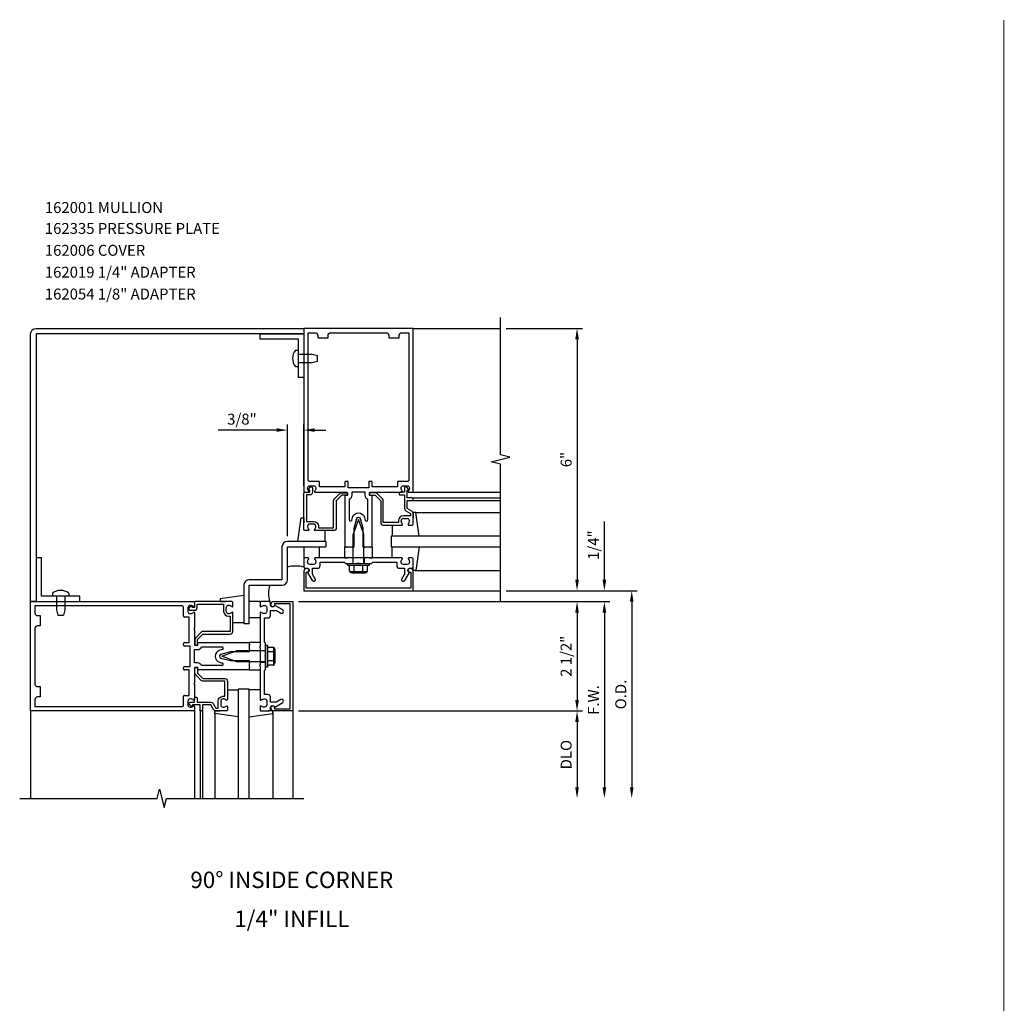
# Model space of a CAD drawing. Extents: x 0 to 178, y 0 to 114.
# Drawn here: x 60 to 82, y 79 to 102 of the extents above; entities that cross this region are included whole.
import ezdxf
from ezdxf.enums import TextEntityAlignment as Align

# ---------------------------------------------------------------- set-up
doc = ezdxf.new("R2010")
doc.units = 0
doc.header["$LTSCALE"] = 0.5
doc.header["$MEASUREMENT"] = 0
doc.layers.get('0').update_dxf_attribs({"color": 4, "linetype": 'CONTINUOUS'})
for name, color, linetype in [('PART_NUMBERS', 6, 'CONTINUOUS'), ('R-ANNO-DIMS', 3, 'CONTINUOUS'), ('R-SWTS-DET1', 1, 'CONTINUOUS'), ('R-SWTS-DET2', 4, 'CONTINUOUS'), ('R-SWTS-DET3', 5, 'CONTINUOUS')]:
    doc.layers.add(name, color=color, linetype=linetype)
doc.styles.get("Standard").update_dxf_attribs({"font": 'arial.ttf'})

msp = doc.modelspace()

# ---------------------------------------------------------------- linework, layer by layer
at = {"const_width": 0.02}
msp.add_lwpolyline([(82.106203, 101.769778), (82.106203, 2.26773)], dxfattribs=at)
at = {"layer": 'R-ANNO-DIMS', "linetype": 'ByBlock'}
for p, q in [((70.717839, 94.719089), (72.467839, 94.719089)), ((72.342839, 94.469089), (72.342839, 88.969089)), ((65.467839, 92.392397), (64.134506, 92.392397)), ((65.717839, 89.969089), (65.717839, 92.517397)), ((66.092839, 91.114089), (66.092839, 92.517397)), ((66.342839, 92.392397), (66.592839, 92.392397)), ((72.967839, 88.969089), (72.967839, 90.302422)), ((70.717839, 88.719089), (72.467839, 88.719089)), ((70.717839, 88.719089), (73.717839, 88.719089)), ((70.717839, 88.719089), (73.092839, 88.719089)), ((65.967839, 88.469089), (73.092839, 88.469089)), ((65.967839, 88.469089), (72.467839, 88.469089)), ((65.967839, 88.469089), (73.092839, 88.469089)), ((73.592839, 88.469089), (73.592839, 84.219089)), ((72.342839, 88.219089), (72.342839, 86.219089)), ((72.967839, 88.219089), (72.967839, 87.969089)), ((72.967839, 88.219089), (72.967839, 84.219089)), ((65.967839, 85.969089), (72.467839, 85.969089)), ((65.967839, 85.969089), (72.467839, 85.969089)), ((72.342839, 85.719089), (72.342839, 84.219089))]:
    msp.add_line(p, q, dxfattribs=at)
for points in [[(72.301172, 94.469089), (72.384506, 94.469089), (72.342839, 94.719089)], [(65.467839, 92.434063), (65.467839, 92.35073), (65.717839, 92.392397)], [(66.342839, 92.434063), (66.342839, 92.35073), (66.092839, 92.392397)], [(72.301172, 88.969089), (72.384506, 88.969089), (72.342839, 88.719089)], [(72.926172, 88.969089), (73.009506, 88.969089), (72.967839, 88.719089)], [(73.551172, 88.469089), (73.634506, 88.469089), (73.592839, 88.719089)], [(72.301172, 88.219089), (72.384506, 88.219089), (72.342839, 88.469089)], [(72.926172, 88.219089), (73.009506, 88.219089), (72.967839, 88.469089)], [(72.926172, 88.219089), (73.009506, 88.219089), (72.967839, 88.469089)], [(72.301172, 86.219089), (72.384506, 86.219089), (72.342839, 85.969089)], [(72.301172, 85.719089), (72.384506, 85.719089), (72.342839, 85.969089)], [(72.301172, 84.219089), (72.384506, 84.219089), (72.342839, 83.969089)], [(72.926172, 84.219089), (73.009506, 84.219089), (72.967839, 83.969089)], [(73.551172, 84.219089), (73.634506, 84.219089), (73.592839, 83.969089)]]:
    msp.add_solid(points, dxfattribs=at)
at = {"layer": 'R-SWTS-DET1'}
for p, q in [((68.592839, 94.719089), (70.592839, 94.719089)), ((68.395839, 91.069089), (68.395839, 90.969089)), ((68.487197, 91.043886), (68.448556, 91.088684)), ((68.455839, 90.844089), (68.455839, 91.019089)), ((68.455839, 91.019089), (68.475839, 91.019089)), ((67.595839, 90.941089), (67.595839, 90.921089)), ((67.725839, 90.961089), (67.615839, 90.961089)), ((67.615839, 90.901089), (67.725839, 90.901089)), ((67.725839, 90.901089), (67.850839, 90.776089)), ((67.893266, 90.818515), (67.768266, 90.943515)), ((67.850839, 90.776089), (67.850839, 90.279089)), ((67.910839, 90.279089), (67.910839, 90.776089)), ((68.275839, 90.949089), (68.275839, 90.929089)), ((68.395839, 90.969089), (68.295839, 90.969089)), ((68.295839, 90.909089), (68.395839, 90.909089)), ((68.395839, 90.909089), (68.395839, 90.596827)), ((68.572839, 90.844089), (68.455839, 90.844089)), ((68.455839, 90.596827), (68.455839, 90.784089)), ((68.455839, 90.784089), (68.572839, 90.784089)), ((68.572839, 90.969089), (70.592839, 90.969089)), ((68.572839, 90.844089), (70.592839, 90.844089)), ((68.572839, 90.784089), (70.592839, 90.784089)), ((68.592839, 90.804089), (68.592839, 90.824089)), ((68.425839, 90.544865), (68.532839, 90.483089)), ((68.562839, 90.535051), (68.455839, 90.596827)), ((68.258839, 90.319089), (68.258839, 90.279089)), ((68.318839, 90.308581), (68.318839, 90.319089)), ((68.532839, 90.429089), (68.368839, 90.429089)), ((68.368839, 90.369089), (68.456839, 90.369089)), ((68.506839, 90.319089), (68.506839, 90.308581)), ((68.532839, 90.483089), (68.532839, 90.429089)), ((68.592839, 90.239089), (68.592839, 90.483089)), ((68.258839, 90.279089), (67.910839, 90.279089)), ((67.910839, 90.219089), (68.334839, 90.219089)), ((68.490839, 90.219089), (68.572839, 90.219089)), ((66.592839, 89.844073), (66.592839, 89.719089)), ((67.029839, 89.719089), (67.092339, 89.719089)), ((67.593339, 89.719089), (67.655839, 89.719089)), ((67.029839, 89.469089), (67.092339, 89.469089)), ((67.209839, 89.469089), (67.209839, 89.344089)), ((67.475839, 89.469089), (67.475839, 89.344089)), ((67.593339, 89.469089), (67.655839, 89.469089)), ((67.092839, 89.344089), (67.592839, 89.344089)), ((68.592839, 88.719089), (70.592839, 88.719089)), ((59.842839, 85.969089), (59.842839, 88.469089)), ((59.842839, 88.469089), (63.572839, 88.469089)), ((63.312839, 88.369089), (59.942839, 88.369089)), ((59.942839, 88.369089), (59.942839, 88.209089)), ((63.342839, 88.134089), (63.342839, 88.339089)), ((63.442839, 88.333089), (63.442839, 88.245089)), ((63.518042, 88.363447), (63.473244, 88.324805)), ((63.503348, 88.383089), (63.492839, 88.383089)), ((63.542839, 88.332089), (63.542839, 88.352089)), ((63.592839, 88.332089), (63.542839, 88.332089)), ((63.592839, 88.449089), (63.592839, 88.332089)), ((63.592839, 88.449089), (63.592839, 88.367089)), ((64.447839, 88.469089), (63.612839, 88.469089)), ((63.652839, 88.332089), (63.652839, 88.409089)), ((63.652839, 88.409089), (64.257839, 88.409089)), ((64.257839, 88.409089), (64.257839, 88.245089)), ((64.317839, 88.245089), (64.317839, 88.333089)), ((64.367839, 88.383089), (64.378348, 88.383089)), ((64.467839, 88.367089), (64.467839, 88.449089)), ((65.338839, 88.389089), (65.338839, 88.409089)), ((65.398839, 88.469089), (65.842839, 88.469089)), ((65.782839, 88.419089), (65.418839, 88.419089)), ((65.418839, 88.419089), (65.418839, 88.389089)), ((65.782839, 86.019089), (65.782839, 88.419089)), ((65.842839, 88.469089), (65.842839, 85.969089)), ((60.002839, 88.149089), (60.062839, 88.149089)), ((60.062839, 88.149089), (60.062839, 87.914089)), ((63.467839, 88.114089), (63.362839, 88.114089)), ((63.467839, 87.532089), (63.467839, 88.114089)), ((63.492839, 88.272089), (63.592839, 88.272089)), ((63.492839, 88.195089), (63.503348, 88.195089)), ((63.592839, 88.211089), (63.592839, 87.859089)), ((64.378348, 88.195089), (64.367839, 88.195089)), ((64.367839, 88.135089), (64.407839, 88.135089)), ((64.407839, 88.135089), (64.407839, 87.787089)), ((64.467839, 87.787089), (64.467839, 88.211089)), ((59.942839, 87.854089), (59.942839, 86.584089)), ((60.062839, 87.914089), (60.002839, 87.914089)), ((63.592839, 87.859089), (63.577839, 87.844089)), ((63.577839, 87.844089), (63.592839, 87.829089)), ((63.592839, 87.829089), (63.592839, 87.482089)), ((63.743413, 87.769515), (63.618413, 87.644515)), ((63.660839, 87.602089), (63.785839, 87.727089)), ((64.407839, 87.787089), (63.785839, 87.787089)), ((63.785839, 87.727089), (64.407839, 87.727089)), ((63.342839, 87.472089), (63.342839, 87.512089)), ((63.362839, 87.532089), (63.467839, 87.532089)), ((63.492839, 87.452089), (63.362839, 87.452089)), ((63.492839, 86.986089), (63.492839, 87.452089)), ((63.600839, 87.602089), (63.600839, 87.492089)), ((63.602839, 87.472089), (63.658839, 87.472089)), ((63.620839, 87.472089), (63.640839, 87.472089)), ((63.660839, 87.492089), (63.660839, 87.602089)), ((63.668839, 87.482089), (63.668839, 87.522089)), ((63.678839, 87.532089), (64.842839, 87.532089)), ((63.756819, 87.432089), (64.220318, 87.432089)), ((64.842839, 87.532089), (64.842839, 87.469589)), ((64.842839, 87.532089), (64.842839, 87.492089)), ((64.842839, 87.492089), (64.857839, 87.477089)), ((64.857839, 87.477089), (64.842839, 87.462089)), ((64.842839, 87.462089), (64.842839, 87.389089)), ((65.092839, 87.532089), (65.092839, 87.469589)), ((65.217839, 87.469089), (65.217839, 86.969089)), ((63.592839, 87.066089), (63.592839, 87.372089)), ((63.592839, 87.372089), (63.658839, 87.372089)), ((64.228083, 87.373111), (64.168845, 87.357239)), ((64.412839, 87.319089), (64.194727, 87.260646)), ((64.194727, 87.177532), (64.412839, 87.119089)), ((64.842839, 87.319089), (64.412839, 87.319089)), ((64.842839, 87.389089), (64.857839, 87.374089)), ((64.857839, 87.374089), (64.842839, 87.359089)), ((64.842839, 87.359089), (64.842839, 87.319089)), ((65.092839, 87.352089), (65.217839, 87.352089)), ((63.342839, 86.926089), (63.342839, 86.966089)), ((63.362839, 86.986089), (63.492839, 86.986089)), ((63.658839, 87.066089), (63.592839, 87.066089)), ((63.592839, 86.956089), (63.592839, 86.609089)), ((63.658839, 86.966089), (63.602839, 86.966089)), ((63.668839, 86.916089), (63.668839, 86.956089)), ((64.220318, 87.006089), (63.756819, 87.006089)), ((64.168845, 87.080939), (64.228083, 87.065067)), ((64.412839, 87.119089), (64.842839, 87.119089)), ((64.842839, 87.119089), (64.842839, 87.079089)), ((64.842839, 87.079089), (64.857839, 87.064089)), ((64.857839, 87.064089), (64.842839, 87.049089)), ((64.842839, 87.049089), (64.842839, 86.976089)), ((64.842839, 86.976089), (64.857839, 86.961089)), ((64.842839, 86.968589), (64.842839, 86.906089)), ((64.857839, 86.961089), (64.842839, 86.946089)), ((64.842839, 86.946089), (64.842839, 86.906089)), ((65.092839, 87.086089), (65.217839, 87.086089)), ((65.092839, 86.968589), (65.092839, 86.906089)), ((63.467839, 86.906089), (63.362839, 86.906089)), ((63.467839, 86.324089), (63.467839, 86.906089)), ((64.842839, 86.906089), (63.678839, 86.906089)), ((60.002839, 86.524089), (60.062839, 86.524089)), ((60.062839, 86.524089), (60.062839, 86.289089)), ((63.592839, 86.609089), (63.577839, 86.594089)), ((63.577839, 86.594089), (63.592839, 86.579089)), ((63.592839, 86.579089), (63.592839, 86.227089)), ((60.062839, 86.289089), (60.002839, 86.289089)), ((63.342839, 86.099089), (63.342839, 86.304089)), ((63.362839, 86.324089), (63.467839, 86.324089)), ((59.942839, 86.229089), (59.942839, 86.069089)), ((59.942839, 86.069089), (63.312839, 86.069089)), ((63.442839, 86.193089), (63.442839, 86.105089)), ((63.503348, 86.243089), (63.492839, 86.243089)), ((63.492839, 86.055089), (63.503348, 86.055089)), ((63.592839, 86.071089), (63.592839, 85.989089)), ((65.338839, 86.029089), (65.338839, 86.049089)), ((65.418839, 86.049089), (65.418839, 86.019089)), ((59.842839, 85.969089), (59.842839, 83.969089)), ((63.572839, 85.969089), (59.842839, 85.969089)), ((63.592839, 85.989089), (63.592839, 83.969089)), ((63.717839, 85.989089), (63.717839, 83.969089)), ((63.777839, 85.989089), (63.777839, 83.969089)), ((65.842839, 85.969089), (65.398839, 85.969089)), ((65.418839, 86.019089), (65.782839, 86.019089)), ((65.842839, 85.969089), (65.842839, 83.969089))]:
    msp.add_line(p, q, dxfattribs=at)
for points in [[(70.592839, 88.469089), (70.592839, 91.613208), (70.380587, 91.666129), (70.805412, 91.772049), (70.593159, 91.82497), (70.592839, 94.969089)], [(59.592839, 83.969089), (62.736958, 83.969089), (62.789879, 84.181341), (62.895799, 83.756517), (62.94872, 83.968769), (66.092839, 83.969089)]]:
    msp.add_lwpolyline(points, dxfattribs=at)
for points in [[(59.967839, 94.594089), (59.967839, 88.469089), (59.842839, 88.469089), (59.842839, 94.594089, -0.414213562), (59.967839, 94.719089), (66.092839, 94.719089), (66.092839, 94.594089)], [(66.732839, 90.969089), (67.079839, 90.969089, -0.414213562), (67.089839, 90.959089), (67.089839, 90.903089, -0.414213562), (67.079839, 90.893089), (67.039839, 90.893089, 0.414213562), (67.029839, 90.883089), (67.029839, 89.719089), (67.069839, 89.719089), (67.084839, 89.704089), (67.099839, 89.719089), (67.172839, 89.719089), (67.187839, 89.704089), (67.202839, 89.719089), (67.242839, 89.719089), (67.242839, 90.149089), (67.301282, 90.367201, -0.767326988), (67.384396, 90.367201), (67.442839, 90.149089), (67.442839, 89.719089), (67.482839, 89.719089), (67.497839, 89.704089), (67.512839, 89.719089), (67.585839, 89.719089), (67.600839, 89.704089), (67.615839, 89.719089), (67.655839, 89.719089), (67.655839, 90.883089, 0.414213562), (67.645839, 90.893089), (67.605839, 90.893089, -0.414213562), (67.595839, 90.903089), (67.595839, 90.959089, -0.414213562), (67.605839, 90.969089), (67.952839, 90.969089), (67.967839, 90.984089), (67.982839, 90.969089), (68.334839, 90.969089, 0.669376495), (68.345411, 90.994731, -0.199772927), (68.318839, 91.058581), (68.318839, 91.069089, -0.414213562), (68.368839, 91.119089), (68.456839, 91.119089, -0.414213562), (68.506839, 91.069089), (68.506839, 91.058581, -0.199772927), (68.480268, 90.994731, 0.669376495), (68.490839, 90.969089), (68.572839, 90.969089, 0.414213562), (68.592839, 90.989089), (68.592839, 94.719089), (66.092839, 94.719089), (66.092839, 90.989089, 0.414213562), (66.112839, 90.969089), (66.194839, 90.969089, 0.669376495), (66.205411, 90.994731, -0.199772927), (66.178839, 91.058581), (66.178839, 91.069089, -0.414213562), (66.228839, 91.119089), (66.316839, 91.119089, -0.414213562), (66.366839, 91.069089), (66.366839, 91.058581, -0.199772927), (66.340268, 90.994731, 0.669376495), (66.350839, 90.969089), (66.702839, 90.969089), (66.717839, 90.984089)], [(67.109839, 91.199089, 0.414213562), (67.089839, 91.219089), (67.049839, 91.219089, 0.414213562), (67.029839, 91.199089), (67.029839, 91.094089), (66.447839, 91.094089), (66.447839, 91.199089, 0.414213562), (66.427839, 91.219089), (66.222839, 91.219089, -0.414213562), (66.192839, 91.249089), (66.192839, 94.619089), (66.352839, 94.619089, -0.414213562), (66.412839, 94.559089), (66.412839, 94.499089), (66.647839, 94.499089), (66.647839, 94.559089, -0.414213562), (66.707839, 94.619089), (67.977839, 94.619089, -0.414213562), (68.037839, 94.559089), (68.037839, 94.499089), (68.272839, 94.499089), (68.272839, 94.559089, -0.414213562), (68.332839, 94.619089), (68.492839, 94.619089), (68.492839, 91.249089, -0.414213562), (68.462839, 91.219089), (68.257839, 91.219089, 0.414213562), (68.237839, 91.199089), (68.237839, 91.094089), (67.655839, 91.094089), (67.655839, 91.199089, 0.414213562), (67.635839, 91.219089), (67.595839, 91.219089, 0.414213562), (67.575839, 91.199089), (67.575839, 91.069089), (67.109839, 91.069089)], [(66.229839, 90.969089), (66.229839, 91.019089), (66.209839, 91.019089, -0.641869442), (66.198481, 91.043886), (66.237123, 91.088684, -0.69514325), (66.289839, 91.069089), (66.289839, 90.969089, -0.414213562), (66.229839, 90.909089), (66.152839, 90.909089), (66.152839, 90.304089), (66.316839, 90.304089, -0.414213562), (66.426839, 90.194089), (66.426839, 90.154089), (66.774839, 90.154089), (66.774839, 90.776089, -0.198912367), (66.792413, 90.818515), (66.917413, 90.943515, -0.198912367), (66.959839, 90.961089), (67.069839, 90.961089, -0.414213562), (67.089839, 90.941089), (67.089839, 90.921089, -0.414213562), (67.069839, 90.901089), (66.959839, 90.901089), (66.834839, 90.776089), (66.834839, 90.154089, -0.414213562), (66.774839, 90.094089), (66.350839, 90.094089, -0.669376495), (66.340268, 90.119731, 0.199772927), (66.366839, 90.183581), (66.366839, 90.194089, 0.414213562), (66.316839, 90.244089), (66.228839, 90.244089, 0.414213562), (66.178839, 90.194089), (66.178839, 90.183581, 0.199772927), (66.205411, 90.119731, -0.669376495), (66.194839, 90.094089), (66.112839, 90.094089, -0.414213562), (66.092839, 90.114089), (66.092839, 90.949089, -0.414213562), (66.112839, 90.969089)], [(67.129839, 90.805109), (67.129839, 90.34161, 0.876976463), (67.188817, 90.333846), (67.20469, 90.393083, -0.767326988), (67.480989, 90.393083), (67.496861, 90.333846, 0.876976463), (67.555839, 90.34161), (67.555839, 90.805109, -0.281861054), (67.495839, 90.903089), (67.495839, 90.969089), (67.189839, 90.969089), (67.189839, 90.903089, -0.281861054)], [(68.278839, 89.233089), (68.392839, 89.233089), (68.392839, 89.098264), (68.332116, 88.993089, 1), (68.401398, 88.953089), (68.506839, 89.135718, -0.849090459), (68.522839, 89.233089), (68.562839, 89.233089, 0.414213562), (68.592839, 89.263089), (68.592839, 89.449089, 0.414213562), (68.572839, 89.469089), (68.490839, 89.469089, 0.669376495), (68.480268, 89.443447, -0.199772927), (68.506839, 89.379597), (68.506839, 89.369089, -0.414213562), (68.456839, 89.319089), (68.368839, 89.319089, -0.414213562), (68.318839, 89.369089), (68.318839, 89.379597, -0.199772927), (68.345411, 89.443447, 0.669376495), (68.334839, 89.469089), (67.567839, 89.469089), (67.552839, 89.484089), (67.537839, 89.469089), (67.147839, 89.469089), (67.132839, 89.484089), (67.117839, 89.469089), (66.350839, 89.469089, 0.669376495), (66.340268, 89.443447, -0.199772927), (66.366839, 89.379597), (66.366839, 89.369089, -0.414213562), (66.316839, 89.319089), (66.228839, 89.319089, -0.414213562), (66.178839, 89.369089), (66.178839, 89.379597, -0.199772927), (66.205411, 89.443447, 0.669376495), (66.194839, 89.469089), (66.112839, 89.469089, 0.414213562), (66.092839, 89.449089), (66.092839, 89.263089, 0.414213562), (66.122839, 89.233089), (66.162839, 89.233089, -0.849090459), (66.178839, 89.135718), (66.28428, 88.953089, 1), (66.353562, 88.993089), (66.292839, 89.098264), (66.292839, 89.233089), (66.406839, 89.233089, 0.414213562), (66.466839, 89.293089), (66.466839, 89.369089), (67.017839, 89.369089), (67.042839, 89.344089), (67.327839, 89.344089), (67.342839, 89.359089), (67.357839, 89.344089), (67.642839, 89.344089), (67.667839, 89.369089), (68.218839, 89.369089), (68.218839, 89.293089, 0.414213562)], [(66.142839, 88.779089), (66.142839, 89.143089), (66.172839, 89.143089, 1), (66.172839, 89.223089), (66.152839, 89.223089, 0.414213562), (66.092839, 89.163089), (66.092839, 88.719089), (68.592839, 88.719089), (68.592839, 89.163089, 0.414213562), (68.532839, 89.223089), (68.512839, 89.223089, 1), (68.512839, 89.143089), (68.542839, 89.143089), (68.542839, 88.779089)], [(65.328839, 88.155089), (65.328839, 88.269089), (65.463664, 88.269089), (65.568839, 88.208366, 1), (65.608839, 88.277648), (65.42621, 88.383089, -0.849090459), (65.328839, 88.399089), (65.328839, 88.439089, 0.414213562), (65.298839, 88.469089), (65.112839, 88.469089, 0.414213562), (65.092839, 88.449089), (65.092839, 88.367089, 0.669376495), (65.118481, 88.356518, -0.199772927), (65.182331, 88.383089), (65.192839, 88.383089, -0.414213562), (65.242839, 88.333089), (65.242839, 88.245089, -0.414213562), (65.192839, 88.195089), (65.182331, 88.195089, -0.199772927), (65.118481, 88.22166, 0.669376495), (65.092839, 88.211089), (65.092839, 87.444089), (65.077839, 87.429089), (65.092839, 87.414089), (65.092839, 87.024089), (65.077839, 87.009089), (65.092839, 86.994089), (65.092839, 86.227089, 0.669376495), (65.118481, 86.216518, -0.199772927), (65.182331, 86.243089), (65.192839, 86.243089, -0.414213562), (65.242839, 86.193089), (65.242839, 86.105089, -0.414213562), (65.192839, 86.055089), (65.182331, 86.055089, -0.199772927), (65.118481, 86.08166, 0.669376495), (65.092839, 86.071089), (65.092839, 85.989089, 0.414213562), (65.112839, 85.969089), (65.298839, 85.969089, 0.414213562), (65.328839, 85.999089), (65.328839, 86.039089, -0.849090459), (65.42621, 86.055089), (65.608839, 86.16053, 1), (65.568839, 86.229812), (65.463664, 86.169089), (65.328839, 86.169089), (65.328839, 86.283089, 0.414213562), (65.268839, 86.343089), (65.192839, 86.343089), (65.192839, 86.894089), (65.217839, 86.919089), (65.217839, 87.204089), (65.202839, 87.219089), (65.217839, 87.234089), (65.217839, 87.519089), (65.192839, 87.544089), (65.192839, 88.095089), (65.268839, 88.095089, 0.414213562)], [(63.737839, 85.969089, -0.414213562), (63.717839, 85.989089), (63.717839, 86.106089), (63.542839, 86.106089), (63.542839, 86.086089, -0.641869442), (63.518042, 86.074731), (63.473244, 86.113373, -0.69514325), (63.492839, 86.166089), (63.592839, 86.166089), (63.592839, 86.266089, -0.414213562), (63.612839, 86.286089), (63.632839, 86.286089, -0.414213562), (63.652839, 86.266089), (63.652839, 86.166089), (63.965101, 86.166089, -0.267949192), (64.017063, 86.136089), (64.078839, 86.029089), (64.132839, 86.029089), (64.132839, 86.193089, -0.414213562), (64.242839, 86.303089), (64.282839, 86.303089), (64.282839, 86.651089), (63.785839, 86.651089, -0.198912367), (63.743413, 86.668663), (63.618413, 86.793663, -0.198912367), (63.600839, 86.836089), (63.600839, 86.946089, -0.414213562), (63.620839, 86.966089), (63.640839, 86.966089, -0.414213562), (63.660839, 86.946089), (63.660839, 86.836089), (63.785839, 86.711089), (64.282839, 86.711089, -0.414213562), (64.342839, 86.651089), (64.342839, 86.227089, -0.669376495), (64.317198, 86.216518, 0.199772927), (64.253348, 86.243089), (64.242839, 86.243089, 0.414213562), (64.192839, 86.193089), (64.192839, 86.105089, 0.414213562), (64.242839, 86.055089), (64.253348, 86.055089, 0.199772927), (64.317198, 86.08166, -0.669376495), (64.342839, 86.071089), (64.342839, 85.989089, -0.414213562), (64.322839, 85.969089), (64.078839, 85.969089, -0.267949192), (64.026878, 85.999089), (63.965101, 86.106089), (63.777839, 86.106089), (63.777839, 85.989089, -0.414213562), (63.757839, 85.969089)]]:
    msp.add_lwpolyline(points, format="xyb", close=True, dxfattribs=at)
msp.add_lwpolyline([(66.592855, 89.844073), (65.717839, 89.844073, 0.414213562), (65.592839, 89.719073), (65.592839, 88.969089), (64.842839, 88.969089, 0.414213562), (64.717839, 88.844089), (64.717839, 87.969089), (64.842839, 87.969089), (64.842839, 88.844089), (65.592839, 88.844089, 0.414213562), (65.717839, 88.969089), (65.717839, 89.719073), (66.592855, 89.719073)], format="xyb", dxfattribs=at)
for centre, radius, start, end in [((68.425839, 91.069089), 0.03, 40.780662, 180), ((68.475839, 91.034089), 0.015, 270, 40.780662), ((67.615839, 90.941089), 0.02, 90, 180), ((67.615839, 90.921089), 0.02, 180, 270), ((67.725839, 90.901089), 0.06, 45, 90), ((67.850839, 90.776089), 0.06, 0, 45), ((68.295839, 90.949089), 0.02, 90, 180), ((68.295839, 90.929089), 0.02, 180, 270), ((68.572839, 90.824089), 0.02, 0, 90), ((68.572839, 90.804089), 0.02, 270, 0), ((68.455839, 90.596827), 0.06, 180, 240), ((68.368839, 90.319089), 0.11, 90, 180), ((68.368839, 90.319089), 0.05, 90, 180), ((68.456839, 90.319089), 0.05, 0, 90), ((67.910839, 90.279089), 0.06, 180, 270), ((68.408839, 90.308581), 0.09, 180, 225.1896881), ((68.334839, 90.234089), 0.015, 270, 45.1896881), ((68.490839, 90.234089), 0.015, 134.8103119, 270), ((68.416839, 90.308581), 0.09, 314.8103119, 0), ((68.572839, 90.239089), 0.02, 270, 0), ((63.312839, 88.339089), 0.03, 0, 90), ((63.492839, 88.333089), 0.05, 90, 180), ((63.492839, 88.302089), 0.03, 130.780662, 270), ((63.503348, 88.293089), 0.09, 44.8103119, 90), ((63.527839, 88.352089), 0.015, 0, 130.780662), ((63.577839, 88.367089), 0.015, 224.8103119, 0), ((63.572839, 88.449089), 0.02, 0, 90), ((63.612839, 88.449089), 0.02, 90, 180), ((63.592839, 88.332089), 0.06, 270, 360), ((64.367839, 88.333089), 0.05, 90, 180), ((64.378348, 88.293089), 0.09, 44.8103119, 90), ((64.452839, 88.367089), 0.015, 224.8103119, 0), ((64.447839, 88.449089), 0.02, 0, 90), ((65.398839, 88.409089), 0.06, 90, 180), ((65.378839, 88.389089), 0.04, 180, 0), ((60.002839, 88.209089), 0.06, 180, 270), ((63.362839, 88.134089), 0.02, 180, 270), ((63.492839, 88.245089), 0.05, 180, 270), ((63.503348, 88.285089), 0.09, 270, 315.1896881), ((63.577839, 88.211089), 0.015, 0, 135.1896881), ((64.367839, 88.245089), 0.11, 180, 270), ((64.367839, 88.245089), 0.05, 180, 270), ((64.378348, 88.285089), 0.09, 270, 315.1896881), ((64.452839, 88.211089), 0.015, 360, 135.1896881), ((60.002839, 87.854089), 0.06, 90, 180), ((63.660839, 87.602089), 0.06, 135, 180), ((63.785839, 87.727089), 0.06, 90, 135), ((64.407839, 87.787089), 0.06, 270, 360), ((63.362839, 87.512089), 0.02, 90, 180), ((63.362839, 87.472089), 0.02, 180, 270), ((63.602839, 87.482089), 0.01, 180, 270), ((63.620839, 87.492089), 0.02, 180, 270), ((63.640839, 87.492089), 0.02, 270, 0), ((63.658839, 87.482089), 0.01, 270, 360), ((63.658839, 87.482089), 0.11, 270, 332.9643082), ((63.678839, 87.522089), 0.01, 90, 180), ((64.220318, 87.402089), 0.03, 285, 90), ((64.205862, 87.219089), 0.143023, 105, 255), ((64.205862, 87.219089), 0.043023, 105, 255), ((63.362839, 86.966089), 0.02, 90, 180), ((63.602839, 86.956089), 0.01, 90, 180), ((63.658839, 86.956089), 0.11, 27.0356918, 90), ((63.658839, 86.956089), 0.01, 0, 90), ((64.220318, 87.036089), 0.03, 270, 75), ((63.362839, 86.926089), 0.02, 180, 270), ((63.678839, 86.916089), 0.01, 180, 270), ((60.002839, 86.584089), 0.06, 180, 270), ((60.002839, 86.229089), 0.06, 90, 180), ((63.362839, 86.304089), 0.02, 90, 180), ((63.312839, 86.099089), 0.03, 270, 0), ((63.492839, 86.193089), 0.05, 90, 180), ((63.492839, 86.105089), 0.05, 180, 270), ((63.503348, 86.153089), 0.09, 44.8103119, 90), ((63.503348, 86.145089), 0.09, 270, 315.1896881), ((63.577839, 86.227089), 0.015, 224.8103119, 360), ((63.577839, 86.071089), 0.015, 360, 135.1896881), ((65.378839, 86.049089), 0.04, 0, 180), ((63.572839, 85.989089), 0.02, 270, 0), ((65.398839, 86.029089), 0.06, 180, 270)]:
    msp.add_arc(centre, radius, start, end, dxfattribs=at)
at = {"layer": 'R-SWTS-DET2', "linetype": 'Continuous'}
for p, q in [((65.092839, 94.469089), (65.092839, 94.594089)), ((65.092839, 94.594089), (66.092839, 94.594089)), ((65.967839, 94.469089), (65.092839, 94.469089)), ((65.967839, 93.594089), (65.967839, 94.469089)), ((66.092839, 94.594089), (66.092839, 93.594089)), ((65.901339, 94.218089), (65.967839, 94.218089)), ((65.967839, 94.126589), (66.280339, 94.126589)), ((65.967839, 93.936589), (66.280339, 93.936589)), ((66.280339, 94.126589), (66.405339, 94.096589)), ((66.280339, 93.936589), (66.405339, 93.966589)), ((66.405339, 93.966589), (66.405339, 94.096589)), ((65.901339, 93.845089), (65.967839, 93.845089)), ((66.092839, 93.594089), (65.967839, 93.594089)), ((65.955918, 89.843844), (66.032454, 90.383844)), ((66.032454, 90.383844), (66.092454, 90.383844)), ((66.092454, 90.383844), (66.092454, 90.268213)), ((67.342839, 90.344089), (67.217459, 90.009089)), ((67.468229, 90.009089), (67.342839, 90.344089)), ((68.653225, 90.508844), (68.593225, 90.508844)), ((68.593225, 90.508844), (68.593225, 90.393213)), ((68.63586, 90.508844), (70.592839, 90.508844)), ((68.72976, 89.968844), (68.653225, 90.508844)), ((66.572454, 90.093844), (66.572454, 89.843844)), ((68.113225, 90.218844), (68.113225, 89.968844)), ((67.217459, 89.344089), (67.217459, 90.009089)), ((67.468229, 89.344089), (67.468229, 90.009089)), ((66.093232, 89.718852), (66.093232, 89.468852)), ((66.453232, 89.468852), (66.453232, 89.718852)), ((67.029839, 89.469089), (67.029839, 89.719089)), ((67.655839, 89.719089), (67.655839, 89.469089)), ((68.113225, 89.469334), (68.113225, 89.719334)), ((68.72976, 89.719334), (68.653225, 89.179334)), ((67.092839, 89.304089), (67.092839, 89.344089)), ((67.092839, 89.304089), (67.592839, 89.304089)), ((67.139929, 89.164409), (67.139929, 89.304089)), ((67.241384, 89.164409), (67.241384, 89.304089)), ((67.444304, 89.164409), (67.444304, 89.304089)), ((67.545759, 89.164409), (67.545759, 89.304089)), ((67.592839, 89.304089), (67.592839, 89.344089)), ((68.593225, 89.179334), (68.593225, 89.294965)), ((67.156249, 89.160484), (67.529439, 89.160484)), ((67.156249, 89.141779), (67.156249, 89.160484)), ((67.190659, 89.129484), (67.495034, 89.129484)), ((67.529439, 89.141779), (67.529439, 89.160484)), ((68.653225, 89.179334), (68.593225, 89.179334)), ((68.63586, 89.179334), (70.592839, 89.179334)), ((60.343839, 88.660589), (60.343839, 88.594089)), ((60.435339, 88.594089), (60.435339, 88.281589)), ((60.625339, 88.594089), (60.625339, 88.281589)), ((60.716839, 88.660589), (60.716839, 88.594089)), ((64.718084, 88.60601), (64.178084, 88.529475)), ((64.178084, 88.529475), (64.178084, 88.469475)), ((64.178084, 88.469475), (64.293715, 88.469475)), ((65.093076, 88.469482), (64.843076, 88.469482)), ((60.435339, 88.281589), (60.465339, 88.156589)), ((60.465339, 88.156589), (60.595339, 88.156589)), ((60.625339, 88.281589), (60.595339, 88.156589)), ((64.843076, 88.109482), (65.093076, 88.109482)), ((64.468084, 87.989475), (64.718084, 87.989475)), ((65.092839, 87.532089), (64.842839, 87.532089)), ((65.257839, 87.469089), (65.217839, 87.469089)), ((65.257839, 87.469089), (65.257839, 86.969089)), ((65.397519, 87.421999), (65.257839, 87.421999)), ((65.401444, 87.405679), (65.401444, 87.032489)), ((65.420149, 87.405679), (65.401444, 87.405679)), ((64.217839, 87.219089), (64.552839, 87.344469)), ((64.552839, 87.093699), (64.217839, 87.219089)), ((65.217839, 87.344469), (64.552839, 87.344469)), ((65.397519, 87.320544), (65.257839, 87.320544)), ((65.432444, 87.371269), (65.432444, 87.066894)), ((65.217839, 87.093699), (64.552839, 87.093699)), ((65.257839, 86.969089), (65.217839, 86.969089)), ((65.397519, 87.117624), (65.257839, 87.117624)), ((65.397519, 87.016169), (65.257839, 87.016169)), ((65.420149, 87.032489), (65.401444, 87.032489)), ((64.842839, 86.906089), (65.092839, 86.906089)), ((64.343084, 86.448703), (64.593084, 86.448703)), ((65.092594, 86.448703), (64.842594, 86.448703)), ((64.053084, 85.908703), (64.053084, 85.968703)), ((64.053084, 85.968703), (64.168715, 85.968703)), ((64.053084, 85.926069), (64.053084, 83.969089)), ((64.593084, 85.832168), (64.053084, 85.908703)), ((64.842594, 85.832168), (65.382594, 85.908703)), ((65.382594, 85.968703), (65.266963, 85.968703)), ((65.382594, 85.908703), (65.382594, 85.968703)), ((65.382594, 85.926069), (65.382594, 83.969089))]:
    msp.add_line(p, q, dxfattribs=at)
msp.add_lwpolyline([(60.967839, 88.469089), (60.967839, 88.594089), (60.092839, 88.594089), (60.092839, 89.469089), (59.967839, 89.469089), (59.967839, 88.469089)], close=True, dxfattribs=at)
for centre, radius, start, end in [((66.12961, 94.031589), 0.29477, 140.7507, 219.2493), ((68.532839, 90.483089), 0.06, 0, 60), ((65.905339, 88.596815), 0.686819, 74.1572836, 105.8427164), ((67.190659, 89.183794), 0.054313, 200.9107, 339.0893), ((67.342839, 89.294334), 0.164849, 232.0123, 307.9877), ((67.495034, 89.183794), 0.054313, 200.9107, 339.0893), ((65.973147, 88.656589), 0.686819, 164.1572836, 195.8427164), ((60.530339, 88.432319), 0.29477, 50.7507, 129.2493), ((65.378134, 87.371269), 0.054313, 290.9107, 69.0893), ((65.267594, 87.219089), 0.164849, 322.0123, 37.9877), ((65.378134, 87.066894), 0.054313, 290.9107, 69.0893)]:
    msp.add_arc(centre, radius, start, end, dxfattribs=at)
at = {"layer": 'R-SWTS-DET3', "linetype": 'Continuous'}
for points in [[(70.592839, 89.969089), (68.092839, 89.969089), (68.092839, 89.719089), (70.592839, 89.719089)], [(64.842839, 83.969089), (64.842839, 86.469089), (64.592839, 86.469089), (64.592839, 83.969089)]]:
    msp.add_lwpolyline(points, dxfattribs=at)

# ---------------------------------------------------------------- texts
at = {"color": 7, "linetype": 'Continuous'}
for s, p in [('90%%D INSIDE CORNER', (65.818279, 81.917573)), ('1/4" INFILL', (65.818279, 81.028168))]:
    msp.add_text(s, height=0.375, dxfattribs=at).set_placement(p, align=Align.CENTER)
at = {"layer": 'PART_NUMBERS', "linetype": 'Continuous'}
for s, p in [('162001 MULLION', (60.168434, 97.35818)), ('162335 PRESSURE PLATE', (60.168434, 96.87959)), ('162006 COVER', (60.168434, 96.37959)), ('162019 1/4" ADAPTER', (60.168434, 95.87959)), ('162054 1/8" ADAPTER', (60.168434, 95.37959))]:
    msp.add_text(s, height=0.25, dxfattribs=at).set_placement(p)
at = {"layer": 'R-ANNO-DIMS', "linetype": 'ByBlock', "insert": (64.676172, 92.642397), "char_height": 0.25, "attachment_point": 5}
msp.add_mtext('\\A1;3/8"', dxfattribs=at)
at = {"layer": 'R-ANNO-DIMS', "linetype": 'ByBlock', "char_height": 0.25, "attachment_point": 5, "rotation": 90}
for s, insert in [('\\A1;6"', (72.092839, 91.719089)), ('\\A1;1/4"', (72.717839, 89.760756)), ('\\A1;2 1/2"', (72.092839, 87.219089)), ('\\A1;F.W.', (72.717839, 86.219089)), ('\\A1;O.D.', (73.342839, 86.344089)), ('\\A1;DLO', (72.092839, 84.969089))]:
    msp.add_mtext(s, dxfattribs=dict(at, insert=insert))

doc.saveas('drawing.dxf')
